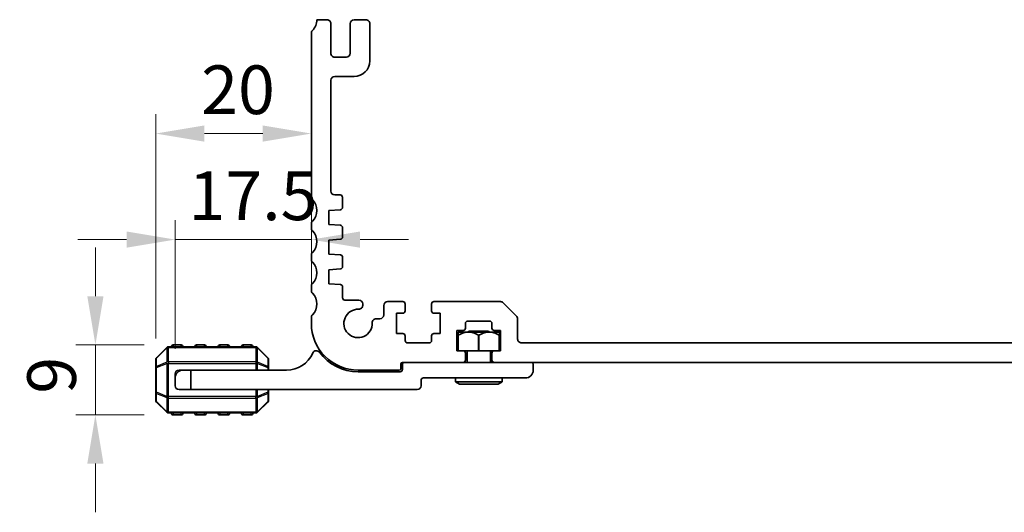
# Model space of a CAD drawing. Units: millimetres. Extents: x 0 to 6381, y 0 to 983.
# Drawn here: x 5860 to 5987, y 143 to 206 of the extents above; entities that cross this region are included whole.
import ezdxf

# ---------------------------------------------------------------- set-up
doc = ezdxf.new("R2010")
doc.units = ezdxf.units.MM
for name, color, linetype, lineweight in [('Dimension (ISO)', 7, 'Continuous', 18), ('Visible (ISO)', 7, 'Continuous', 35), ('Visible Narrow (ISO)', 7, 'Continuous', 25)]:
    doc.layers.add(name, color=color, linetype=linetype, lineweight=lineweight)
doc.styles.add('Note Text (TK)', font='MS PGothic.ttf')
doc.dimstyles.new('Default - Method 1b (TK)', dxfattribs={"dimscale": 2.5, "dimtxt": 2.5, "dimasz": 2.5, "dimexe": 1, "dimexo": 1.499999999999999, "dimgap": 1, "dimtad": 1, "dimtoh": 1, "dimrnd": 1e-08, "dimdsep": 46, "dimtxsty": 'Note Text (TK)', "dimcen": 0.09, "dimdle": 5, "dimclrd": 100, "dimclre": 100, "dimclrt": 7, "dimadec": 1, "dimazin": 1, "dimtfac": 1, "dimtmove": 0, "dimatfit": 3, "dimfxl": 1, "dimtolj": 1, "dimlwd": -1, "dimlwe": -1, "dimarcsym": 0})

# ---------------------------------------------------------------- blocks, each defined once
blk = doc.blocks.new('*D101')
at = {"layer": 'Defpoints', "color": 0}
for p in [(5879.750503362243, 164.2973472507742), (5869.750503362243, 155.2973472507742), (5879.750503362243, 155.2973472507742)]:
    blk.add_point(p, dxfattribs=at)
at = {"layer": 'Dimension (ISO)', "color": 100}
for p, q in [((5869.750503362243, 170.5473472507742), (5869.750503362243, 176.7973472507742)), ((5876.000503362242, 164.2973472507742), (5867.250503362242, 164.2973472507742)), ((5869.750503362243, 164.2973472507742), (5869.750503362243, 155.2973472507742)), ((5876.000503362242, 155.2973472507742), (5867.250503362242, 155.2973472507742)), ((5869.750503362243, 149.0473472507742), (5869.750503362243, 142.7973472507742))]:
    blk.add_line(p, q, dxfattribs=at)
for points in [[(5868.708836695576, 170.5473472507742), (5870.792170028909, 170.5473472507742), (5869.750503362243, 164.2973472507742)], [(5868.708836695576, 149.0473472507742), (5870.792170028909, 149.0473472507742), (5869.750503362243, 155.2973472507742)]]:
    blk.add_solid(points, dxfattribs=at)
at = {"layer": 'Dimension (ISO)', "color": 7, "insert": (5864.125503362243, 158.0217790689569), "char_height": 6.25, "attachment_point": 4, "rotation": 90, "style": 'Note Text (TK)'}
blk.add_mtext('\\A1;9', dxfattribs=at)
blk = doc.blocks.new('*D102')
at = {"layer": 'Defpoints', "color": 0}
for p in [(5897.5000015622, 177.8124120896028), (5897.5000015622, 167.8124120896027), (5880.000503362243, 160.047347250774)]:
    blk.add_point(p, dxfattribs=at)
at = {"layer": 'Dimension (ISO)', "color": 100}
for p, q in [((5880.000503362243, 163.797347250774), (5880.000503362243, 180.3124120896027)), ((5897.5000015622, 171.5624120896028), (5897.5000015622, 180.3124120896027)), ((5873.750503362242, 177.8124120896028), (5867.500503362243, 177.8124120896028)), ((5880.000503362243, 177.8124120896028), (5897.5000015622, 177.8124120896028)), ((5903.750001562199, 177.8124120896028), (5910.000001562199, 177.8124120896028))]:
    blk.add_line(p, q, dxfattribs=at)
for points in [[(5873.750503362242, 178.8540787562694), (5873.750503362242, 176.7707454229361), (5880.000503362243, 177.8124120896028)], [(5903.750001562199, 178.8540787562694), (5903.750001562199, 176.7707454229361), (5897.5000015622, 177.8124120896028)]]:
    blk.add_solid(points, dxfattribs=at)
at = {"layer": 'Dimension (ISO)', "color": 7, "insert": (5881.719002462221, 183.4374120896027), "char_height": 6.25, "attachment_point": 4, "style": 'Note Text (TK)'}
blk.add_mtext('\\A1;17.5', dxfattribs=at)
blk = doc.blocks.new('*D103')
at = {"layer": 'Defpoints', "color": 0}
for p in [(5897.500001562228, 191.429879668198), (5897.500001562228, 167.8124120896027), (5877.500503362242, 161.3745550446384)]:
    blk.add_point(p, dxfattribs=at)
at = {"layer": 'Dimension (ISO)', "color": 100}
for p, q in [((5877.500503362242, 165.1245550446384), (5877.500503362242, 193.929879668198)), ((5897.500001562228, 171.5624120896028), (5897.500001562228, 193.929879668198)), ((5883.750503362243, 191.429879668198), (5891.250001562228, 191.429879668198))]:
    blk.add_line(p, q, dxfattribs=at)
for points in [[(5883.750503362243, 192.4715463348646), (5883.750503362243, 190.3882130015313), (5877.500503362242, 191.429879668198)], [(5891.250001562228, 192.4715463348646), (5891.250001562228, 190.3882130015313), (5897.500001562228, 191.429879668198)]]:
    blk.add_solid(points, dxfattribs=at)
at = {"layer": 'Dimension (ISO)', "color": 7, "insert": (5883.34542291678, 197.054879668198), "char_height": 6.25, "attachment_point": 4, "style": 'Note Text (TK)'}
blk.add_mtext('\\A1;20', dxfattribs=at)

msp = doc.modelspace()

# ---------------------------------------------------------------- linework, layer by layer
at = {"layer": 'Visible (ISO)'}
for p, q in [((5899.50000156031, 206.0474001810846), (5898.200001560315, 206.0474001810308)), ((5900.000001560488, 201.7474001810103), (5900.000001560329, 205.5474001811055)), ((5902.50000156033, 205.5474001812073), (5902.500001560488, 201.7474001811148)), ((5904.500001560311, 206.0474001812909), (5903.000001560309, 206.0474001812282)), ((5905.00000156053, 200.7474166850693), (5905.000001560331, 205.5474001813116)), ((5897.500001558646, 204.3125008718205), (5897.500001561038, 183.2822653213169)), ((5902.00000156051, 201.2474001810939), (5900.50000156051, 201.2474001810312)), ((5900.500262740615, 198.7474001827559), (5903.000014763659, 198.7474166850302)), ((5900.001186461043, 184.0473867527298), (5900.00113221384, 198.2768182416432)), ((5901.200001312739, 183.5474001734998), (5900.501186460907, 183.5474001734408)), ((5901.500001963121, 181.9495267435397), (5901.500001312764, 183.2474001734996)), ((5899.750001563673, 181.5474001764385), (5901.220928905271, 181.6502574361662)), ((5899.75000156383, 179.7474001764392), (5899.750001563673, 181.5474001764385)), ((5897.500001561055, 179.8124120892787), (5897.500001561099, 179.2822824044883)), ((5901.220928700229, 179.6445429313183), (5899.75000156383, 179.7474001764392)), ((5901.500001758233, 178.1495266368076), (5901.50000175813, 179.3452737162642)), ((5899.750001564001, 177.7474001757445), (5901.2209287005, 177.8502574217141)), ((5899.750001564157, 175.9474001757451), (5899.750001564001, 177.7474001757445)), ((5901.220928700559, 175.8445429306234), (5899.750001564157, 175.9474001757451)), ((5897.500001561219, 175.8124120892781), (5897.500001561262, 175.2822824046667)), ((5901.500001758566, 174.3495266362249), (5901.500001758462, 175.5452737155697)), ((5899.750001564331, 173.9474001757452), (5901.220928700715, 174.0502574211229)), ((5899.750001564487, 172.147400175745), (5899.750001564331, 173.9474001757452)), ((5901.220948168567, 172.0445415693118), (5899.750001564487, 172.147400175745)), ((5897.500001561655, 171.8124120891477), (5897.50000156195, 171.282282404066)), ((5901.500018909407, 170.347424862612), (5901.500021226469, 171.745271856954)), ((5903.600008678096, 170.0473987578291), (5901.800014641585, 170.0474243653642)), ((5904.100001565076, 169.3702486483205), (5904.100001565061, 169.5473987579219)), ((5909.250001565149, 169.8474001816588), (5907.300001564887, 169.8474001815918)), ((5909.5500015652, 168.6474001816126), (5909.550001565158, 169.5474001816726)), ((5912.950001565165, 169.5474001818146), (5912.950001565201, 168.6474001817611)), ((5921.792894781482, 169.8474001821728), (5913.250001565153, 169.8474001818267)), ((5923.85355495334, 167.9938467916623), (5922.146448172082, 169.7009535727808)), ((5906.800001564905, 169.3474001815716), (5906.799962235687, 168.1473837947544)), ((5908.450001565327, 165.7474001816323), (5908.450001565218, 168.3474001815772)), ((5908.450001565218, 168.3474001815772), (5909.250001565208, 168.3474001815988)), ((5913.250001565213, 168.3474001817731), (5914.050001565215, 168.3474001818056)), ((5914.050001565215, 168.3474001818056), (5914.050001565325, 165.7474001818598)), ((5897.5000015622, 167.8124120896027), (5897.500001562258, 167.0473472467931)), ((5906.299962236722, 167.6474001817046), (5905.822850032105, 167.6474001809731)), ((5917.300001562439, 166.4473472478148), (5917.300001562414, 167.0473472478152)), ((5917.600001562401, 167.3473472478277), (5920.4000015624, 167.3473472479425)), ((5920.700001562414, 167.0473472479551), (5920.700001562439, 166.4473472479521)), ((5924.00000156287, 165.0474001822732), (5924.000001562761, 167.6402934010749)), ((5909.250001565325, 165.7474001816648), (5908.450001565327, 165.7474001816323)), ((5914.050001565325, 165.7474001818598), (5913.250001565324, 165.7474001818264)), ((5916.20000156256, 163.5473472477711), (5916.200001562452, 166.1473472477696)), ((5916.200001562452, 166.1473472477696), (5917.000001562451, 166.1473472478021)), ((5916.350639233922, 165.9473472478175), (5916.344849000734, 165.9415570146293)), ((5916.344849000831, 163.5473472478173), (5916.344849000734, 165.9415570146293)), ((5921.650367486329, 165.94734724803), (5916.350639233922, 165.9473472478175)), ((5917.750503362243, 166.0473472507742), (5917.650503359338, 165.9473472478696)), ((5917.750503362243, 166.0473472507742), (5920.250503362243, 166.0473472507742)), ((5920.250503362243, 166.0473472507742), (5920.350503365039, 165.9473472479779)), ((5921.00000156245, 166.1473472479648), (5921.800001562448, 166.1473472479973)), ((5921.650367486329, 165.94734724803), (5921.656157697098, 165.9415570372602)), ((5921.656157697195, 163.5473472480303), (5921.656157696832, 165.9415570375269)), ((5921.800001562448, 166.1473472479973), (5921.800001562557, 163.5473472479988)), ((5909.550001565361, 164.8474001816207), (5909.550001565337, 165.4474001816774)), ((5912.650001565374, 164.5474001817482), (5909.850001565374, 164.5474001816334)), ((5912.950001565337, 165.4474001818138), (5912.950001565361, 164.8474001817607)), ((5916.34484900075, 165.5472113758794), (5916.34484900075, 165.5473472478173)), ((5916.344849000815, 165.5472113740203), (5916.373638100909, 165.5472113740215)), ((5916.37387737415, 165.5473472478185), (5916.373638100844, 165.5472113759009)), ((5916.373638101059, 163.5473472478185), (5916.373638100844, 165.5472113759009)), ((5918.971714262068, 165.5472113760051), (5918.971474988762, 165.5473472479226)), ((5918.971714262069, 165.5472113741256), (5919.029292415622, 165.547211374128)), ((5918.971714262013, 163.5473472479226), (5918.971714262068, 165.5472113760051)), ((5919.029531662215, 165.5473472479249), (5919.02929241563, 165.5472113829671)), ((5919.029292417793, 163.5473472479249), (5919.02929241563, 165.5472113829671)), ((5921.62736863073, 165.5472113822582), (5921.627129381356, 165.5473472480291)), ((5921.62736863003, 165.5472113742321), (5921.656157696193, 165.5472113742333)), ((5921.627368629145, 163.5473472480291), (5921.62736863073, 165.5472113822582)), ((5921.656157697114, 165.5473472480303), (5921.656157696891, 165.5472113821543)), ((6055.500001818885, 164.5474001877487), (5924.500001562911, 164.5474001822942)), ((5878.912635396599, 163.9594792851301), (5877.588371327886, 162.6352152164182)), ((5890.37623929353, 164.0473472507742), (5879.124767430955, 164.0473472507742)), ((5880.750503362243, 164.2973472507742), (5879.750503362243, 164.2973472507742)), ((5883.750503362243, 164.2973472507742), (5882.750503362243, 164.2973472507742)), ((5886.750503362243, 164.2973472507742), (5885.750503362243, 164.2973472507742)), ((5889.750503362243, 164.2973472507742), (5888.750503362243, 164.2973472507742)), ((5891.912635396598, 162.6352152164182), (5890.588371327886, 163.9594792851301)), ((5917.000001562557, 163.5473472478036), (5916.20000156256, 163.5473472477711)), ((5918.971714262013, 163.5473472479226), (5917.000001562557, 163.5473472478435)), ((5917.300001562606, 162.3473472478121), (5917.300001562569, 163.2473472478157)), ((5917.500503362242, 163.5473472478636), (5917.500503362242, 162.0473472507743)), ((5918.971714262013, 163.5473472479226), (5919.029292417793, 163.5473472479249)), ((5921.000001562557, 163.5473472480039), (5919.029292417793, 163.5473472479249)), ((5920.500503362243, 163.5473472479839), (5920.500503362243, 162.0473472507743)), ((5920.700001562568, 163.247347247954), (5920.700001562606, 162.347347247954)), ((5921.800001562557, 163.5473472479988), (5921.000001562557, 163.5473472479663)), ((5877.500503362242, 162.4230831820622), (5877.500503362242, 161.3745550446384)), ((5892.000503362243, 161.3745550446384), (5892.000503362243, 162.4230831820622)), ((5909.200503363028, 162.0473472474761), (5917.000001562619, 162.0473472477999)), ((5921.000001562617, 162.0473472507742), (5917.000001562619, 162.0473472507742)), ((5921.000001562617, 162.0473472479663), (6059.000001813676, 162.0473472537123)), ((5877.500503362242, 161.3745550446384), (5877.500503362242, 158.22013945691)), ((5881.000503362243, 161.0473472507742), (5880.500503362242, 161.0473472507742)), ((5881.000503362243, 161.0473472507742), (5882.000503362243, 161.0473472507742)), ((5894.300503362243, 161.0473472507742), (5882.000503362243, 161.0473472507742)), ((5882.000503362243, 161.0473472507742), (5882.000503362243, 158.5473472507741)), ((5892.000503362243, 161.0473472507742), (5892.000503362243, 161.3745550446384)), ((5903.500001562505, 161.0473472471734), (5908.800503363068, 161.0473472474551)), ((5908.900503362243, 160.8473472507742), (5903.500503362243, 160.8473472507742)), ((5909.000503363062, 161.2473472474635), (5909.000503363037, 161.8473472474677)), ((5909.200503362242, 161.7473472507741), (5909.200503362242, 161.1473472507741)), ((5926.000503362242, 161.0473472507742), (5926.000503362242, 161.7473472507741)), ((5880.000503362242, 160.5473472507742), (5880.000503362242, 160.0473472507742)), ((5880.000503362243, 159.0473472507742), (5880.000503362243, 160.0473472507742)), ((5911.600503362242, 159.0473472507742), (5911.600503362242, 159.7473472507742)), ((5911.900503362243, 160.0473472507742), (5925.000503362243, 160.0473472507742)), ((5916.000503362243, 160.0473472507742), (5916.000503362243, 159.5473472507742)), ((5922.000503362243, 159.5473472507742), (5916.000503362243, 159.5473472507742)), ((5916.520118604513, 159.2473472507742), (5916.000503362243, 159.5473472507742)), ((5921.480888119972, 159.2473472507742), (5922.000503362243, 159.5473472507742)), ((5922.000503362243, 160.0473472507742), (5922.000503362243, 159.5473472507742)), ((5877.500503362242, 158.22013945691), (5877.500503362242, 157.1716113194861)), ((5882.000503362243, 158.5473472507741), (5880.500503362243, 158.5473472507741)), ((5882.000503362243, 158.5473472507741), (5911.100503362242, 158.5473472507741)), ((5892.000503362243, 158.22013945691), (5892.000503362243, 158.5473472507742)), ((5892.000503362243, 157.1716113194861), (5892.000503362243, 158.22013945691)), ((5916.520118604513, 159.2473472507742), (5921.480888119972, 159.2473472507742)), ((5877.588371327886, 156.9594792851301), (5878.912635396599, 155.6352152164182)), ((5890.588371327886, 155.6352152164182), (5891.912635396598, 156.9594792851301)), ((5879.124767430955, 155.5473472507742), (5890.37623929353, 155.5473472507742)), ((5879.750503362243, 155.2973472507742), (5880.750503362243, 155.2973472507742)), ((5882.750503362243, 155.2973472507742), (5883.750503362243, 155.2973472507742)), ((5885.750503362243, 155.2973472507742), (5886.750503362243, 155.2973472507742)), ((5888.750503362243, 155.2973472507742), (5889.750503362243, 155.2973472507742))]:
    msp.add_line(p, q, dxfattribs=at)
for centre, radius, start, end in [((5896.200001560315, 206.0474001809549), 1.999999999999868, 316.0544803401537, 0), ((5899.50000156033, 205.5474001810846), 0.5000000000000072, 0, 90.00000000234496), ((5903.00000156033, 205.5474001812282), 0.4999999999999939, 90.00000000239706, 180), ((5904.500001560332, 205.5474001812909), 0.500000000000025, 0, 90.00000000239706), ((5898.000001557361, 204.3124650205994), 0.5000000000001421, 136.0544803400057, 179.9958917527274), ((5900.500001560489, 201.7474001810313), 0.4999999999999984, 180, 270.0000000023971), ((5902.000001560488, 201.7474001810938), 0.4999999999999895, 270.0000000023971, 0), ((5903.00000156053, 200.7474166849867), 2.000000000000019, 270.0003782417877, 0), ((5900.500266041397, 198.2474001827668), 0.4999999999999969, 90.0003782417877, 176.6269908063879), ((5900.501186460863, 184.0474001734408), 0.5000000000000256, 180.0015379001724, 270.0000000049505), ((5901.200001312764, 183.2474001734998), 0.3000000000000114, 0, 90.00000000484623), ((5898.000001560746, 183.2822824047257), 0.5000000000000125, 180.0019576143521, 223.9455195806287), ((5896.200001561298, 181.5473472468635), 1.999999999999974, 316.0544804296593, 43.94551958051637), ((5901.200001963122, 181.9495266512424), 0.3000000000000167, 274.0000000049982, 1.76216896816e-05), ((5898.000001561054, 179.8124120893208), 0.4999999999997577, 136.0544804295908, 180), ((5901.200001758131, 179.3452737162386), 0.2999999999999759, 0, 86.00000000492687), ((5898.0000015611, 179.2822824045303), 0.500000000000025, 180, 223.945519574162), ((5896.200001561464, 177.5473472468634), 2.000000000000028, 316.0544804296605, 43.94551957436063), ((5901.200001758233, 178.1495266367819), 0.3000000000000156, 274.0000000276693, 0), ((5898.000001561218, 175.81241208932), 0.4999999999999388, 136.0544804295188, 180), ((5901.200001758462, 175.5452737155436), 0.2999999999999936, 0, 86.00000000492687), ((5898.000001561262, 175.2822824047085), 0.4999999999998829, 180, 223.9455195800741), ((5896.200001561798, 173.5473472468633), 2.00000000000001, 316.0544804329669, 43.94551957999233), ((5901.200001758565, 174.349526636199), 0.2999999999999911, 274.0000000049982, 0), ((5898.000001561655, 171.8124120894254), 0.5000000000001165, 136.05448043307, 180), ((5898.00000156195, 171.2822824043438), 0.4999999999998829, 180, 223.9455195682786), ((5896.200001562134, 169.5473472468633), 1.999999999999975, 316.0544804398729, 43.94551956842832), ((5901.200021226469, 171.745272354232), 0.2999999999999972, 359.9999050275152, 86.00000000497916), ((5901.800018909407, 170.3474243653338), 0.2999999999999885, 179.9999050275152, 269.9991849061977), ((5903.60000156506, 169.5473987578797), 0.4999999999999895, 0, 89.99918490614563), ((5907.300001564905, 169.3474001815917), 0.5000000000000272, 90.0000000020323, 180), ((5909.250001565158, 169.5474001816588), 0.3000000000000025, 0, 90.00000000198018), ((5913.250001565165, 169.5474001818268), 0.3000000000000158, 90.00000000229285, 180), ((5921.792894781503, 169.3474001821728), 0.4999999999999663, 45.00000000240603, 90.00000000229285), ((5903.500001565225, 167.0474001814103), 1.824999999999994, 87.53490496209488, 2.465095030772448), ((5903.600001565076, 169.3702486482781), 0.5000000000000294, 267.5349049621992, 0), ((5909.250001565199, 168.6474001815988), 0.3000000000000158, 270.0000000014591, 0), ((5913.250001565201, 168.6474001817731), 0.3000000000000025, 180, 270.000000002345), ((5898.000001562198, 167.812412089641), 0.5000000000001636, 136.0544804398004, 180), ((5903.500001562258, 167.0473472471734), 5.999999999999997, 180, 270.000000002345), ((5905.822850032105, 167.1474001809731), 0.5000000000000207, 89.99999999994789, 182.4650950307741), ((5906.299962235955, 168.1474001817045), 0.4999999999999898, 270.0000000878057, 359.9981221938147), ((5917.600001562414, 167.0473472478277), 0.3000000000000025, 90.00000000239706, 180), ((5920.400001562413, 167.0473472479424), 0.3000000000000092, 0, 90.00000000239706), ((5923.500001562761, 167.6402934010547), 0.4999999999999717, 0, 45.0000000023329), ((5909.250001565337, 165.4474001816649), 0.3000000000000025, 0, 90.00000000229285), ((5913.250001565336, 165.4474001818264), 0.2999999999999914, 90.00000000239706, 180), ((5917.000001562439, 166.4473472478021), 0.300000000000007, 270.0000000023971, 0), ((5921.000001562438, 166.4473472479648), 0.3000000000000203, 180, 270.0000000022928), ((5909.850001565362, 164.8474001816335), 0.3000000000000114, 180, 270.0000000023971), ((5912.650001565361, 164.8474001817482), 0.3000000000000203, 270.0000000023971, 0), ((5924.500001562869, 165.0474001822942), 0.5000000000000095, 180, 270.0000000047941), ((5879.124767430955, 163.7473472507742), 0.3, 90, 135.0000000000046), ((5879.750503362243, 164.0473472507742), 0.2500000000000014, 90, 180), ((5880.750503362243, 164.0473472507742), 0.2500000000000003, 0, 90), ((5882.750503362243, 164.0473472507742), 0.2500000000000002, 90, 180), ((5883.750503362243, 164.0473472507742), 0.2500000000000003, 0, 90), ((5885.750503362243, 164.0473472507742), 0.2500000000000002, 90, 180), ((5886.750503362243, 164.0473472507742), 0.2499999999999997, 0, 90), ((5888.750503362243, 164.0473472507742), 0.2500000000000004, 90, 180), ((5889.750503362243, 164.0473472507742), 0.2500000000000014, 0, 90), ((5890.37623929353, 163.7473472507742), 0.2999999999999995, 44.99999999999769, 90), ((5894.300503362243, 164.7233565100334), 3.676009259259255, 270, 336.3368416425132), ((5898.125503362243, 163.0472315100334), 0.5001157407407443, 36.65690242827174, 156.3368416425111), ((5903.500503362243, 167.0473472507741), 6.199999999999986, 216.6569024282753, 270), ((5917.00000156257, 163.2473472478036), 0.2999999999999936, 0, 90.00000000229285), ((5921.000001562568, 163.2473472479663), 0.2999999999999981, 90.00000000234496, 180), ((5877.800503362242, 162.4230831820623), 0.2999999999999937, 135.0000000000046, 180), ((5891.700503362243, 162.4230831820622), 0.300000000000007, 0, 44.99999999999252), ((5909.200503363036, 161.8473472474761), 0.1999999999999958, 90.00000000229285, 180), ((5909.500503362242, 161.7473472507741), 0.3000000000000003, 90, 180), ((5917.000001562605, 162.3473472478), 0.300000000000007, 270.0000000023971, 0), ((5921.000001562605, 162.3473472479663), 0.3000000000000025, 180, 270.0000000023971), ((5925.700503362243, 161.7473472507741), 0.2999999999999928, 0, 90), ((5881.000503362243, 160.0473472507742), 1.000000000000002, 90, 180), ((5880.500503362242, 160.5473472507742), 0.5, 90, 180), ((5908.800503363061, 161.2473472474551), 0.1999999999999913, 270.0000000022928, 0), ((5908.900503362243, 161.1473472507741), 0.3000000000000006, 270, 0), ((5925.000503362243, 161.0473472507742), 1.000000000000004, 270, 0), ((5911.900503362243, 159.7473472507742), 0.3000000000000006, 90, 180), ((5880.500503362243, 159.0473472507742), 0.4999999999999968, 180, 270), ((5911.100503362242, 159.0473472507742), 0.4999999999999975, 270, 0), ((5877.800503362242, 157.1716113194861), 0.3000000000000048, 180, 224.9999999999954), ((5891.700503362243, 157.1716113194861), 0.2999999999999957, 315.0000000000023, 0), ((5879.124767430955, 155.8473472507742), 0.2999999999999936, 224.9999999999954, 270), ((5890.37623929353, 155.8473472507742), 0.3000000000000047, 270, 315.0000000000023), ((5879.750503362243, 155.5473472507742), 0.2500000000000003, 180, 270), ((5880.750503362243, 155.5473472507742), 0.249999999999998, 270, 0), ((5882.750503362243, 155.5473472507742), 0.2500000000000008, 180, 270), ((5883.750503362243, 155.5473472507742), 0.2500000000000014, 270, 0), ((5885.750503362243, 155.5473472507742), 0.2500000000000014, 180, 270), ((5886.750503362243, 155.5473472507742), 0.2500000000000014, 270, 0), ((5888.750503362243, 155.5473472507742), 0.2499999999999986, 180, 270), ((5889.750503362243, 155.5473472507742), 0.249999999999998, 270, 0)]:
    msp.add_arc(centre, radius, start, end, dxfattribs=at)
for points, weights in [([(5918.971474988762, 165.5473472479226), (5917.672676181426, 166.2848132559977), (5916.37387737415, 165.5473472478185)], [1, 1.148441670407468, 1]), ([(5921.627129381356, 165.5473472480291), (5920.328330521755, 166.2848133154556), (5919.029531662215, 165.5473472479249)], [1, 1.148441685145772, 1])]:
    msp.add_rational_spline(points, weights, degree=2, dxfattribs=at)
at = {"layer": 'Visible Narrow (ISO)'}
for p, q in [((5877.588371327886, 162.5730831820623), (5878.912635396599, 163.8973472507742)), ((5878.912635396599, 163.8973472507742), (5878.912635396599, 162.0730831820623)), ((5879.124767430955, 163.9594792851301), (5879.124767430955, 164.0473472507742)), ((5879.124767430955, 163.9594792851301), (5890.37623929353, 163.9594792851301)), ((5879.124767430955, 162.1352152164182), (5879.124767430955, 163.9594792851301)), ((5879.750503362243, 164.2973472507742), (5879.750503362243, 164.0473472507742)), ((5880.750503362243, 164.0473472507742), (5880.750503362243, 164.2973472507742)), ((5882.750503362243, 164.2973472507742), (5882.750503362243, 164.0473472507742)), ((5883.750503362243, 164.0473472507742), (5883.750503362243, 164.2973472507742)), ((5885.750503362243, 164.2973472507742), (5885.750503362243, 164.0473472507742)), ((5886.750503362243, 164.0473472507742), (5886.750503362243, 164.2973472507742)), ((5888.750503362243, 164.2973472507742), (5888.750503362243, 164.0473472507742)), ((5889.750503362243, 164.0473472507742), (5889.750503362243, 164.2973472507742)), ((5890.37623929353, 163.9594792851301), (5890.37623929353, 164.0473472507742)), ((5890.37623929353, 163.9594792851301), (5890.37623929353, 162.1352152164182)), ((5890.588371327886, 162.0730831820622), (5890.588371327886, 163.8973472507742)), ((5890.588371327886, 163.8973472507742), (5891.912635396598, 162.5730831820623)), ((5877.588371327886, 161.5245550446384), (5877.588371327886, 162.5730831820623)), ((5878.912635396599, 162.0730831820623), (5877.588371327886, 161.5245550446384)), ((5879.124767430955, 162.1352152164182), (5879.124767430955, 161.9230831820623)), ((5890.37623929353, 162.1352152164182), (5879.124767430955, 162.1352152164182)), ((5890.37623929353, 162.1352152164182), (5890.37623929353, 161.9230831820623)), ((5891.912635396598, 161.5245550446384), (5890.588371327886, 162.0730831820622)), ((5891.912635396598, 162.5730831820623), (5891.912635396598, 161.5245550446384)), ((5877.588371327886, 161.3745550446384), (5877.500503362242, 161.3745550446384)), ((5877.588371327886, 161.3745550446384), (5878.912635396599, 161.9230831820623)), ((5877.588371327886, 158.22013945691), (5877.588371327886, 161.3745550446384)), ((5878.912635396599, 161.9230831820623), (5879.124767430955, 161.9230831820623)), ((5878.912635396599, 161.9230831820623), (5878.912635396599, 157.6716113194861)), ((5879.124767430955, 157.6716113194861), (5879.124767430955, 161.9230831820623)), ((5879.124767430955, 161.9230831820623), (5890.37623929353, 161.9230831820623)), ((5890.588371327886, 161.9230831820623), (5890.37623929353, 161.9230831820623)), ((5890.37623929353, 161.9230831820623), (5890.37623929353, 161.0473472507742)), ((5890.588371327886, 161.0473472507742), (5890.588371327886, 161.9230831820623)), ((5890.588371327886, 161.9230831820623), (5891.912635396598, 161.3745550446384)), ((5892.000503362243, 161.3745550446384), (5891.912635396598, 161.3745550446384)), ((5891.912635396598, 161.3745550446384), (5891.912635396598, 161.0473472507742)), ((5877.500503362242, 158.22013945691), (5877.588371327886, 158.22013945691)), ((5878.912635396599, 157.6716113194861), (5877.588371327886, 158.22013945691)), ((5890.37623929353, 158.5473472507742), (5890.37623929353, 157.6716113194861)), ((5890.588371327886, 157.6716113194861), (5890.588371327886, 158.5473472507742)), ((5891.912635396598, 158.22013945691), (5890.588371327886, 157.6716113194861)), ((5891.912635396598, 158.5473472507742), (5891.912635396598, 158.22013945691)), ((5891.912635396598, 158.22013945691), (5892.000503362243, 158.22013945691)), ((5877.588371327886, 158.07013945691), (5878.912635396599, 157.5216113194861)), ((5877.588371327886, 157.0216113194861), (5877.588371327886, 158.07013945691)), ((5878.912635396599, 155.6973472507742), (5877.588371327886, 157.0216113194861)), ((5878.912635396599, 157.6716113194861), (5879.124767430955, 157.6716113194861)), ((5878.912635396599, 157.5216113194861), (5878.912635396599, 155.6973472507742)), ((5879.124767430955, 157.4594792851302), (5879.124767430955, 157.6716113194861)), ((5890.37623929353, 157.6716113194861), (5879.124767430955, 157.6716113194861)), ((5879.124767430955, 157.4594792851302), (5890.37623929353, 157.4594792851302)), ((5879.124767430955, 155.6352152164182), (5879.124767430955, 157.4594792851302)), ((5890.588371327886, 157.6716113194861), (5890.37623929353, 157.6716113194861)), ((5890.37623929353, 157.4594792851302), (5890.37623929353, 157.6716113194861)), ((5890.37623929353, 157.4594792851302), (5890.37623929353, 155.6352152164182)), ((5890.588371327886, 157.5216113194861), (5891.912635396598, 158.07013945691)), ((5890.588371327886, 155.6973472507742), (5890.588371327886, 157.5216113194861)), ((5891.912635396598, 157.0216113194861), (5890.588371327886, 155.6973472507742)), ((5891.912635396598, 158.07013945691), (5891.912635396598, 157.0216113194861)), ((5879.124767430955, 155.6352152164182), (5879.124767430955, 155.5473472507742)), ((5890.37623929353, 155.6352152164182), (5879.124767430955, 155.6352152164182)), ((5890.37623929353, 155.6352152164182), (5890.37623929353, 155.5473472507742)), ((5879.750503362243, 155.5473472507742), (5879.750503362243, 155.2973472507742)), ((5880.750503362243, 155.2973472507742), (5880.750503362243, 155.5473472507742)), ((5882.750503362243, 155.5473472507742), (5882.750503362243, 155.2973472507742)), ((5883.750503362243, 155.2973472507742), (5883.750503362243, 155.5473472507742)), ((5885.750503362243, 155.5473472507742), (5885.750503362243, 155.2973472507742)), ((5886.750503362243, 155.2973472507742), (5886.750503362243, 155.5473472507742)), ((5888.750503362243, 155.5473472507742), (5888.750503362243, 155.2973472507742)), ((5889.750503362243, 155.2973472507742), (5889.750503362243, 155.5473472507742))]:
    msp.add_line(p, q, dxfattribs=at)
for centre, major_axis, ratio, start_param, end_param in [((5879.124767430955, 163.7473472507742), (-0.2121320343559639, 0.2121320343559584), 0.2810846377148225, 0, 0.5480284076202456), ((5879.124767430955, 163.7473472507742), (0.2999999999999982, -2.02e-14), 0.7071067811865481, 1.570796326794944, 2.356194490192574), ((5890.37623929353, 163.7473472507742), (-0.2999999999999978, -2.13e-14), 0.7071067811865439, 3.926990816987045, 4.712388980384639), ((5890.37623929353, 163.7473472507742), (0.2121320343559671, 0.2121320343559567), 0.2810846377148275, 5.735156899559466, 6.283185307180269), ((5877.800503362242, 162.4230831820622), (-0.2999999999999956, 0), 0.7071067811865476, 5.497787143782126, 6.283185307179586), ((5877.800503362242, 162.4230831820623), (-0.2121320343559609, 0.2121320343559577), 0.2810846377148173, 0, 0.5480284076200564), ((5879.124767430955, 161.9230831820623), (0.1148050297095575, -0.277163859753377), 0.6785983445458806, 3.890346368954002, 4.43837477657431), ((5879.124767430955, 161.9230831820623), (0.2999999999999964, -1.87e-14), 0.7071067811865516, 1.57079632679494, 2.356194490192487), ((5890.37623929353, 161.9230831820623), (-0.2999999999999994, -1.81e-14), 0.7071067811865452, 3.926990816987053, 4.712388980384647), ((5890.37623929353, 161.9230831820623), (-0.11480502970955, -0.2771638597533606), 0.6785983445458913, 1.844810530605279, 2.3928389382258), ((5891.700503362243, 162.4230831820623), (0.2121320343559584, 0.212132034355956), 0.281084637714828, 5.735156899559711, 6.28318530717973), ((5891.700503362243, 162.4230831820622), (0.2999999999999934, 5e-16), 0.7071067811865451, 0, 0.7853981633975434), ((5877.800503362242, 161.3745550446384), (-0.2999999999999929, -2.2e-15), 0.7071067811865476, 5.497787143782118, 6.283185307179575), ((5877.800503362242, 161.3745550446384), (-0.1148050297095287, 0.2771638597533812), 0.6785983445458543, 0.7487537153643978, 1.296782122984728), ((5891.700503362243, 161.3745550446384), (-0.1148050297095527, -0.277163859753375), 0.6785983445458731, 1.84481053060514, 2.392838938225354), ((5891.700503362243, 161.3745550446384), (0.3000000000000055, 0), 0.7071067811865448, 0, 0.7853981633973737), ((5877.800503362242, 158.22013945691), (-0.3000000000000067, -4.4e-15), 0.7071067811865472, 0, 0.7853981633974403), ((5877.800503362242, 158.22013945691), (0.1148050297095523, 0.2771638597533796), 0.6785983445458627, 1.844810530605132, 2.392838938225549), ((5891.700503362243, 158.22013945691), (0.1148050297095261, -0.277163859753373), 0.6785983445458627, 0.7487537153643018, 1.296782122984724), ((5891.700503362243, 158.22013945691), (0.2999999999999992, -1.7e-15), 0.7071067811865447, 5.497787143782046, 6.283185307179426), ((5877.800503362242, 157.1716113194861), (-0.2999999999999943, 3.2e-15), 0.7071067811865525, 0, 0.7853981633974679), ((5877.800503362242, 157.1716113194861), (-0.2121320343559694, -0.2121320343559541), 0.2810846377148221, 5.735156899558997, 6.283185307179571), ((5879.124767430955, 157.6716113194861), (0.1148050297095499, 0.2771638597533811), 0.6785983445458825, 1.844810530605132, 2.392838938225553), ((5879.124767430955, 157.6716113194861), (0.3000000000000022, 1.19e-14), 0.7071067811865279, 3.926990816987053, 4.712388980384661), ((5890.37623929353, 157.6716113194861), (-0.2999999999999976, 2.89e-14), 0.7071067811865568, 1.570796326794727, 2.356194490192459), ((5890.37623929353, 157.6716113194861), (-0.1148050297095533, 0.2771638597533739), 0.678598344545875, 3.890346368954226, 4.438374776574442), ((5891.700503362243, 157.1716113194861), (0.2999999999999933, -2.3e-15), 0.707106781186563, 5.497787143782041, 6.283185307179557), ((5891.700503362243, 157.1716113194861), (0.2121320343559571, -0.2121320343559545), 0.2810846377148259, 0, 0.5480284076201718), ((5879.124767430955, 155.8473472507742), (-0.2121320343559587, -0.212132034355958), 0.2810846377148152, 5.735156899559509, 6.283185307179591), ((5879.124767430955, 155.8473472507742), (0.2999999999999992, 1.91e-14), 0.7071067811865421, 3.926990816987018, 4.712388980384644), ((5890.37623929353, 155.8473472507742), (-0.3000000000000028, 1.75e-14), 0.7071067811865327, 1.570796326794937, 2.356194490192519), ((5890.37623929353, 155.8473472507742), (0.2121320343559701, -0.2121320343559433), 0.2810846377148497, 0, 0.5480284076204516)]:
    msp.add_ellipse(centre, major_axis=major_axis, ratio=ratio, start_param=start_param, end_param=end_param, dxfattribs=at)

# ---------------------------------------------------------------- dimensions: what is measured, and where the dimension line sits
at = {"layer": 'Dimension (ISO)', "color": 100}
for base, p1, p2, angle, override, picture, middle in [((5897.500001562228, 191.429879668198), (5877.500503362242, 161.3745550446384), (5897.500001562228, 167.8124120896027), 180, {"dimtoh": 0, "dimdec": 2, "dimtp": 0, "dimtm": 0, "dimtdec": 2, "dimtofl": 0, "dimatfit": 1}, '*D103', (5887.500252462235, 191.429879668198)), ((5869.750503362243, 155.2973472507742), (5879.750503362243, 164.2973472507742), (5879.750503362243, 155.2973472507742), 90, {"dimtoh": 0, "dimdec": 2, "dimtp": 0, "dimtm": 0, "dimtdec": 2, "dimtofl": 1, "dimatfit": 1}, '*D101', (5869.750503362243, 159.7973472507751))]:
    dim = msp.add_linear_dim(base=base, p1=p1, p2=p2, angle=angle, dimstyle='Default - Method 1b (TK)', override=override, dxfattribs=at)
    dim.commit()
    dim.dimension.update_dxf_attribs({"geometry": picture, "text_midpoint": middle, "dimtype": 160})
dim = msp.add_linear_dim(base=(5897.5000015622, 177.8124120896028), p1=(5880.000503362243, 160.047347250774), p2=(5897.5000015622, 167.8124120896027), dimstyle='Default - Method 1b (TK)', override={"dimtoh": 0, "dimdec": 2, "dimtp": 0, "dimtm": 0, "dimtdec": 2, "dimtofl": 1, "dimatfit": 1}, dxfattribs=at)
dim.commit()
dim.dimension.update_dxf_attribs({"geometry": '*D102', "text_midpoint": (5888.750252462221, 177.8124120896028), "dimtype": 160})

doc.saveas('drawing.dxf')
